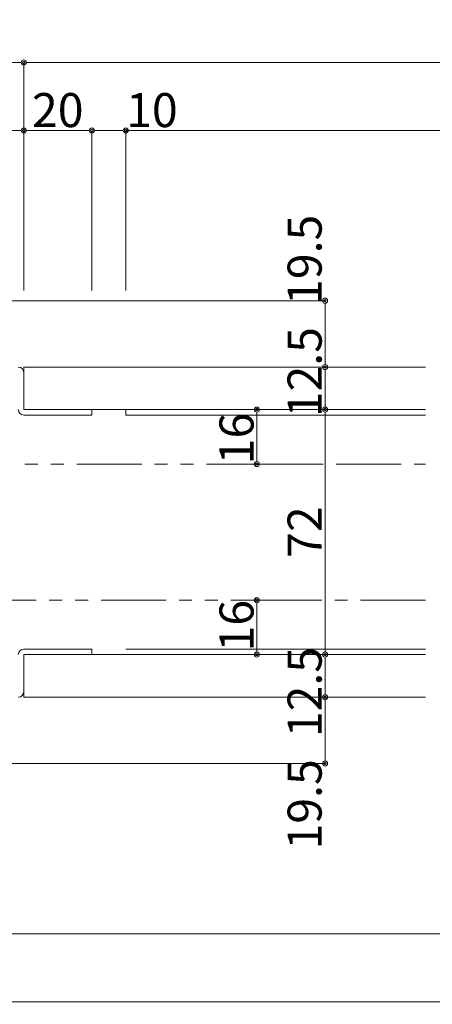
# Model space of a CAD drawing. Units: millimetres. Extents: x 0 to 841, y 0 to 594.
# Drawn here: x 468 to 529, y 245 to 390 of the extents above; entities that cross this region are included whole.
import ezdxf

# ---------------------------------------------------------------- set-up
doc = ezdxf.new("R2010")
doc.units = ezdxf.units.MM
doc.header["$LTSCALE"] = 0.3
doc.linetypes.add('PHANTOM', pattern=[63.5, 31.75, -6.35, 6.35, -6.35, 6.35, -6.35])
doc.layers.add('24', color=5, linetype='Continuous')
doc.styles.get("Standard").update_dxf_attribs({"font": 'arial.ttf'})
doc.styles.add('文字', font='romans.shx', dxfattribs={"width": 0.7, "bigfont": 'extfont2.shx'})
doc.dimstyles.get("Standard").update_dxf_attribs({"dimtxt": 0.18, "dimasz": 0.18, "dimexe": 0.18, "dimexo": 0.0625, "dimgap": 0.09, "dimtad": 0, "dimtih": 1, "dimtoh": 1, "dimdec": 4, "dimzin": 0, "dimdsep": 46, "dimtxsty": 'Standard', "dimcen": 0.09, "dimadec": 0, "dimazin": 0, "dimtfac": 1, "dimtdec": 4, "dimtofl": 0, "dimtmove": 0, "dimatfit": 3, "dimfxl": 1, "dimtolj": 1, "dimtzin": 0, "dimarcsym": 0})

# ---------------------------------------------------------------- blocks, each defined once
blk = doc.blocks.new('_Origin2')
at = {"color": 0, "linetype": 'ByBlock', "lineweight": -2}
blk.add_line((-0.5, 0), (-1, 0), dxfattribs=at)
for radius in [0.5, 0.25]:
    blk.add_circle((0, 0), radius, dxfattribs=at)
blk = doc.blocks.new('*D54')
at = {"color": 1, "linetype": 'Continuous', "lineweight": 13, "transparency": 16777216}
for p, q in [((526.25, 338.75), (513, 338.75)), ((513, 333.25), (513, 338)), ((526.25, 332.5), (513, 332.5))]:
    blk.add_line(p, q, dxfattribs=at)
at = {"layer": 'Defpoints', "color": 0, "linetype": 'Continuous', "transparency": 16777216}
for p in [(513, 338.75), (527.75, 338.75), (527.75, 332.5)]:
    blk.add_point(p, dxfattribs=at)
at = {"color": 1, "linetype": 'Continuous', "lineweight": 13, "transparency": 16777216, "xscale": 0.75, "yscale": 0.75, "zscale": 0.75}
for p, rotation in [((513, 338.75), 90), ((513, 332.5), 270)]:
    blk.add_blockref('_Origin2', p, dxfattribs=dict(at, rotation=rotation))
at = {"color": 3, "linetype": 'Continuous', "lineweight": 13, "transparency": 16777216, "insert": (510, 338), "char_height": 5, "attachment_point": 5, "rotation": 90, "style": '文字'}
blk.add_mtext('\\A1;12.5', dxfattribs=at)
blk = doc.blocks.new('*D60')
at = {"color": 1, "linetype": 'Continuous', "lineweight": 13, "transparency": 16777216}
for p, q in [((428.75, 350), (428.75, 383.5)), ((429.5, 383.5), (468, 383.5)), ((468.75, 350), (468.75, 383.5))]:
    blk.add_line(p, q, dxfattribs=at)
at = {"layer": 'Defpoints', "color": 0, "linetype": 'Continuous', "transparency": 16777216}
for p in [(468.75, 383.5), (428.75, 348.5), (468.75, 348.5)]:
    blk.add_point(p, dxfattribs=at)
at = {"color": 1, "linetype": 'Continuous', "lineweight": 13, "transparency": 16777216, "xscale": 0.75, "yscale": 0.75, "zscale": 0.75, "rotation": 180}
blk.add_blockref('_Origin2', (428.75, 383.5), dxfattribs=at)
at = {"color": 1, "linetype": 'Continuous', "lineweight": 13, "transparency": 16777216, "xscale": 0.75, "yscale": 0.75, "zscale": 0.75}
blk.add_blockref('_Origin2', (468.75, 383.5), dxfattribs=at)
at = {"color": 3, "linetype": 'Continuous', "lineweight": 13, "transparency": 16777216, "insert": (448.75, 386.5), "char_height": 5, "attachment_point": 5, "style": '文字'}
blk.add_mtext('\\A1;80', dxfattribs=at)
blk = doc.blocks.new('*D65')
at = {"color": 1, "linetype": 'Continuous', "lineweight": 13, "transparency": 16777216}
for p, q in [((628.75, 288.75), (628.75, 245.5)), ((208.75, 279), (208.75, 245.5)), ((628, 245.5), (209.5, 245.5))]:
    blk.add_line(p, q, dxfattribs=at)
at = {"layer": 'Defpoints', "color": 0, "linetype": 'Continuous', "transparency": 16777216}
for p in [(628.75, 290.25), (208.75, 280.5), (208.75, 245.5)]:
    blk.add_point(p, dxfattribs=at)
at = {"color": 1, "linetype": 'Continuous', "lineweight": 13, "transparency": 16777216, "xscale": 0.75, "yscale": 0.75, "zscale": 0.75, "rotation": 180}
blk.add_blockref('_Origin2', (208.75, 245.5), dxfattribs=at)
at = {"color": 1, "linetype": 'Continuous', "lineweight": 13, "transparency": 16777216, "xscale": 0.75, "yscale": 0.75, "zscale": 0.75}
blk.add_blockref('_Origin2', (628.75, 245.5), dxfattribs=at)
at = {"color": 3, "linetype": 'Continuous', "lineweight": 13, "transparency": 16777216, "insert": (420, 248.5), "char_height": 5, "attachment_point": 5, "style": '文字'}
blk.add_mtext('\\A1;上枠全長', dxfattribs=at)
blk = doc.blocks.new('*D16')
at = {"color": 1, "linetype": 'Continuous', "lineweight": 13, "transparency": 16777216}
for p, q in [((616.25, 288.75), (616.25, 255.5)), ((438.75, 279), (438.75, 255.5)), ((615.5, 255.5), (439.5, 255.5))]:
    blk.add_line(p, q, dxfattribs=at)
at = {"layer": 'Defpoints', "color": 0, "linetype": 'Continuous', "transparency": 16777216}
for p in [(616.25, 290.25), (438.75, 280.5), (438.75, 255.5)]:
    blk.add_point(p, dxfattribs=at)
at = {"color": 1, "linetype": 'Continuous', "lineweight": 13, "transparency": 16777216, "xscale": 0.75, "yscale": 0.75, "zscale": 0.75, "rotation": 180}
blk.add_blockref('_Origin2', (438.75, 255.5), dxfattribs=at)
at = {"color": 1, "linetype": 'Continuous', "lineweight": 13, "transparency": 16777216, "xscale": 0.75, "yscale": 0.75, "zscale": 0.75}
blk.add_blockref('_Origin2', (616.25, 255.5), dxfattribs=at)
at = {"color": 3, "linetype": 'Continuous', "lineweight": 13, "transparency": 16777216, "insert": (543.125, 258.5), "char_height": 5, "attachment_point": 5, "style": '文字'}
blk.add_mtext('\\A1;\u3000', dxfattribs=at)
blk = doc.blocks.new('*D21')
at = {"color": 1, "linetype": 'Continuous', "lineweight": 13, "transparency": 16777216}
for p, q in [((445.25, 348.5), (513, 348.5)), ((513, 339.5), (513, 347.75)), ((526.25, 338.75), (513, 338.75))]:
    blk.add_line(p, q, dxfattribs=at)
at = {"layer": 'Defpoints', "color": 0, "linetype": 'Continuous', "transparency": 16777216}
for p in [(443.75, 348.5), (513, 348.5), (527.75, 338.75)]:
    blk.add_point(p, dxfattribs=at)
at = {"color": 1, "linetype": 'Continuous', "lineweight": 13, "transparency": 16777216, "xscale": 0.75, "yscale": 0.75, "zscale": 0.75}
for p, rotation in [((513, 348.5), 90), ((513, 338.75), 270)]:
    blk.add_blockref('_Origin2', p, dxfattribs=dict(at, rotation=rotation))
at = {"color": 3, "linetype": 'Continuous', "lineweight": 13, "transparency": 16777216, "insert": (510, 354.5), "char_height": 5, "attachment_point": 5, "rotation": 90, "style": '文字'}
blk.add_mtext('\\A1;19.5', dxfattribs=at)
blk = doc.blocks.new('*D25')
at = {"color": 1, "linetype": 'Continuous', "lineweight": 13, "transparency": 16777216}
for p, q in [((516.25, 332.5), (503, 332.5)), ((503, 325.25), (503, 331.75)), ((511.5, 324.5), (503, 324.5))]:
    blk.add_line(p, q, dxfattribs=at)
at = {"layer": 'Defpoints', "color": 0, "linetype": 'Continuous', "transparency": 16777216}
for p in [(503, 332.5), (517.75, 332.5), (513, 324.5)]:
    blk.add_point(p, dxfattribs=at)
at = {"color": 1, "linetype": 'Continuous', "lineweight": 13, "transparency": 16777216, "xscale": 0.75, "yscale": 0.75, "zscale": 0.75}
for p, rotation in [((503, 332.5), 90), ((503, 324.5), 270)]:
    blk.add_blockref('_Origin2', p, dxfattribs=dict(at, rotation=rotation))
at = {"color": 3, "linetype": 'Continuous', "lineweight": 13, "transparency": 16777216, "insert": (500, 328.25), "char_height": 5, "attachment_point": 5, "rotation": 90, "style": '文字'}
blk.add_mtext('\\A1;16', dxfattribs=at)
blk = doc.blocks.new('*D31')
at = {"color": 1, "linetype": 'Continuous', "lineweight": 13, "transparency": 16777216}
for p, q in [((526.25, 296.5), (513, 296.5)), ((513, 295.75), (513, 291)), ((526.25, 290.25), (513, 290.25))]:
    blk.add_line(p, q, dxfattribs=at)
at = {"layer": 'Defpoints', "color": 0, "linetype": 'Continuous', "transparency": 16777216}
for p in [(527.75, 296.5), (513, 290.25), (527.75, 290.25)]:
    blk.add_point(p, dxfattribs=at)
at = {"color": 1, "linetype": 'Continuous', "lineweight": 13, "transparency": 16777216, "xscale": 0.75, "yscale": 0.75, "zscale": 0.75}
for p, rotation in [((513, 296.5), 90), ((513, 290.25), 270)]:
    blk.add_blockref('_Origin2', p, dxfattribs=dict(at, rotation=rotation))
at = {"color": 3, "linetype": 'Continuous', "lineweight": 13, "transparency": 16777216, "insert": (510, 291), "char_height": 5, "attachment_point": 5, "rotation": 90, "style": '文字'}
blk.add_mtext('\\A1;12.5', dxfattribs=at)
blk = doc.blocks.new('*D32')
at = {"color": 1, "linetype": 'Continuous', "lineweight": 13, "transparency": 16777216}
for p, q in [((526.25, 290.25), (513, 290.25)), ((513, 289.5), (513, 281.25)), ((445.25, 280.5), (513, 280.5))]:
    blk.add_line(p, q, dxfattribs=at)
at = {"layer": 'Defpoints', "color": 0, "linetype": 'Continuous', "transparency": 16777216}
for p in [(527.75, 290.25), (443.75, 280.5), (513, 280.5)]:
    blk.add_point(p, dxfattribs=at)
at = {"color": 1, "linetype": 'Continuous', "lineweight": 13, "transparency": 16777216, "xscale": 0.75, "yscale": 0.75, "zscale": 0.75}
for p, rotation in [((513, 290.25), 90), ((513, 280.5), 270)]:
    blk.add_blockref('_Origin2', p, dxfattribs=dict(at, rotation=rotation))
at = {"color": 3, "linetype": 'Continuous', "lineweight": 13, "transparency": 16777216, "insert": (510, 274.5), "char_height": 5, "attachment_point": 5, "rotation": 90, "style": '文字'}
blk.add_mtext('\\A1;19.5', dxfattribs=at)
blk = doc.blocks.new('*D33')
at = {"color": 1, "linetype": 'Continuous', "lineweight": 13, "transparency": 16777216}
for p, q in [((511.5, 304.5), (503, 304.5)), ((503, 303.75), (503, 297.25)), ((516.25, 296.5), (503, 296.5))]:
    blk.add_line(p, q, dxfattribs=at)
at = {"layer": 'Defpoints', "color": 0, "linetype": 'Continuous', "transparency": 16777216}
for p in [(513, 304.5), (503, 296.5), (517.75, 296.5)]:
    blk.add_point(p, dxfattribs=at)
at = {"color": 1, "linetype": 'Continuous', "lineweight": 13, "transparency": 16777216, "xscale": 0.75, "yscale": 0.75, "zscale": 0.75}
for p, rotation in [((503, 304.5), 90), ((503, 296.5), 270)]:
    blk.add_blockref('_Origin2', p, dxfattribs=dict(at, rotation=rotation))
at = {"color": 3, "linetype": 'Continuous', "lineweight": 13, "transparency": 16777216, "insert": (500, 300.75), "char_height": 5, "attachment_point": 5, "rotation": 90, "style": '文字'}
blk.add_mtext('\\A1;16', dxfattribs=at)
blk = doc.blocks.new('*D34')
at = {"color": 1, "linetype": 'Continuous', "lineweight": 13, "transparency": 16777216}
for p, q in [((443.75, 350), (443.75, 373.5)), ((444.5, 373.5), (468, 373.5)), ((468.75, 350), (468.75, 373.5))]:
    blk.add_line(p, q, dxfattribs=at)
at = {"layer": 'Defpoints', "color": 0, "linetype": 'Continuous', "transparency": 16777216}
for p in [(468.75, 373.5), (443.75, 348.5), (468.75, 348.5)]:
    blk.add_point(p, dxfattribs=at)
at = {"color": 1, "linetype": 'Continuous', "lineweight": 13, "transparency": 16777216, "xscale": 0.75, "yscale": 0.75, "zscale": 0.75, "rotation": 180}
blk.add_blockref('_Origin2', (443.75, 373.5), dxfattribs=at)
at = {"color": 1, "linetype": 'Continuous', "lineweight": 13, "transparency": 16777216, "xscale": 0.75, "yscale": 0.75, "zscale": 0.75}
blk.add_blockref('_Origin2', (468.75, 373.5), dxfattribs=at)
at = {"color": 3, "linetype": 'Continuous', "lineweight": 13, "transparency": 16777216, "insert": (456.25, 376.5), "char_height": 5, "attachment_point": 5, "style": '文字'}
blk.add_mtext('\\A1;50', dxfattribs=at)
blk = doc.blocks.new('*D35')
at = {"color": 1, "linetype": 'Continuous', "lineweight": 13, "transparency": 16777216}
for p, q in [((468.75, 350), (468.75, 373.5)), ((469.5, 373.5), (478, 373.5)), ((478.75, 350), (478.75, 373.5))]:
    blk.add_line(p, q, dxfattribs=at)
at = {"layer": 'Defpoints', "color": 0, "linetype": 'Continuous', "transparency": 16777216}
for p in [(478.75, 373.5), (468.75, 348.5), (478.75, 348.5)]:
    blk.add_point(p, dxfattribs=at)
at = {"color": 1, "linetype": 'Continuous', "lineweight": 13, "transparency": 16777216, "xscale": 0.75, "yscale": 0.75, "zscale": 0.75, "rotation": 180}
blk.add_blockref('_Origin2', (468.75, 373.5), dxfattribs=at)
at = {"color": 1, "linetype": 'Continuous', "lineweight": 13, "transparency": 16777216, "xscale": 0.75, "yscale": 0.75, "zscale": 0.75}
blk.add_blockref('_Origin2', (478.75, 373.5), dxfattribs=at)
at = {"color": 3, "linetype": 'Continuous', "lineweight": 13, "transparency": 16777216, "insert": (473.75, 376.5), "char_height": 5, "attachment_point": 5, "style": '文字'}
blk.add_mtext('\\A1;20', dxfattribs=at)
blk = doc.blocks.new('*D36')
at = {"color": 1, "linetype": 'Continuous', "lineweight": 13, "transparency": 16777216}
for p, q in [((478.75, 350), (478.75, 373.5)), ((479.5, 373.5), (483, 373.5)), ((483.75, 350), (483.75, 373.5)), ((483.75, 373.5), (490.67, 373.5))]:
    blk.add_line(p, q, dxfattribs=at)
at = {"layer": 'Defpoints', "color": 0, "linetype": 'Continuous', "transparency": 16777216}
for p in [(483.75, 373.5), (478.75, 348.5), (483.75, 348.5)]:
    blk.add_point(p, dxfattribs=at)
at = {"color": 1, "linetype": 'Continuous', "lineweight": 13, "transparency": 16777216, "xscale": 0.75, "yscale": 0.75, "zscale": 0.75, "rotation": 180}
blk.add_blockref('_Origin2', (478.75, 373.5), dxfattribs=at)
at = {"color": 1, "linetype": 'Continuous', "lineweight": 13, "transparency": 16777216, "xscale": 0.75, "yscale": 0.75, "zscale": 0.75}
blk.add_blockref('_Origin2', (483.75, 373.5), dxfattribs=at)
at = {"color": 3, "linetype": 'Continuous', "lineweight": 13, "transparency": 16777216, "insert": (487.58, 376.5), "char_height": 5, "attachment_point": 5, "style": '文字'}
blk.add_mtext('\\A1;10', dxfattribs=at)
blk = doc.blocks.new('*D37')
at = {"color": 1, "linetype": 'Continuous', "lineweight": 13, "transparency": 16777216}
for p, q in [((483.75, 350), (483.75, 373.5)), ((484.5, 373.5), (625.5, 373.5)), ((626.25, 340.25), (626.25, 373.5))]:
    blk.add_line(p, q, dxfattribs=at)
at = {"layer": 'Defpoints', "color": 0, "linetype": 'Continuous', "transparency": 16777216}
for p in [(626.25, 373.5), (483.75, 348.5), (626.25, 338.75)]:
    blk.add_point(p, dxfattribs=at)
at = {"color": 1, "linetype": 'Continuous', "lineweight": 13, "transparency": 16777216, "xscale": 0.75, "yscale": 0.75, "zscale": 0.75, "rotation": 180}
blk.add_blockref('_Origin2', (483.75, 373.5), dxfattribs=at)
at = {"color": 1, "linetype": 'Continuous', "lineweight": 13, "transparency": 16777216, "xscale": 0.75, "yscale": 0.75, "zscale": 0.75}
blk.add_blockref('_Origin2', (626.25, 373.5), dxfattribs=at)
at = {"color": 3, "linetype": 'Continuous', "lineweight": 13, "transparency": 16777216, "insert": (555, 376.5), "char_height": 5, "attachment_point": 5, "style": '文字'}
blk.add_mtext('\\A1;\u3000', dxfattribs=at)
blk = doc.blocks.new('*D38')
at = {"color": 1, "linetype": 'Continuous', "lineweight": 13, "transparency": 16777216}
for p, q in [((468.75, 350), (468.75, 383.5)), ((469.5, 383.5), (640.5, 383.5)), ((641.25, 375), (641.25, 383.5))]:
    blk.add_line(p, q, dxfattribs=at)
at = {"layer": 'Defpoints', "color": 0, "linetype": 'Continuous', "transparency": 16777216}
for p in [(641.25, 383.5), (641.25, 373.5), (468.75, 348.5)]:
    blk.add_point(p, dxfattribs=at)
at = {"color": 1, "linetype": 'Continuous', "lineweight": 13, "transparency": 16777216, "xscale": 0.75, "yscale": 0.75, "zscale": 0.75, "rotation": 180}
blk.add_blockref('_Origin2', (468.75, 383.5), dxfattribs=at)
at = {"color": 1, "linetype": 'Continuous', "lineweight": 13, "transparency": 16777216, "xscale": 0.75, "yscale": 0.75, "zscale": 0.75}
blk.add_blockref('_Origin2', (641.25, 383.5), dxfattribs=at)
at = {"color": 3, "linetype": 'Continuous', "lineweight": 13, "transparency": 16777216, "insert": (555, 386.5), "char_height": 5, "attachment_point": 5, "style": '文字'}
blk.add_mtext('\\A1;\u3000', dxfattribs=at)
blk = doc.blocks.new('*D42')
at = {"color": 1, "linetype": 'Continuous', "lineweight": 13, "transparency": 16777216}
for p, q in [((526.25, 332.5), (513, 332.5)), ((513, 297.25), (513, 331.75)), ((526.25, 296.5), (513, 296.5))]:
    blk.add_line(p, q, dxfattribs=at)
at = {"layer": 'Defpoints', "color": 0, "linetype": 'Continuous', "transparency": 16777216}
for p in [(513, 332.5), (527.75, 332.5), (527.75, 296.5)]:
    blk.add_point(p, dxfattribs=at)
at = {"color": 1, "linetype": 'Continuous', "lineweight": 13, "transparency": 16777216, "xscale": 0.75, "yscale": 0.75, "zscale": 0.75}
for p, rotation in [((513, 332.5), 90), ((513, 296.5), 270)]:
    blk.add_blockref('_Origin2', p, dxfattribs=dict(at, rotation=rotation))
at = {"color": 3, "linetype": 'Continuous', "lineweight": 13, "transparency": 16777216, "insert": (510, 314.5), "char_height": 5, "attachment_point": 5, "rotation": 90, "style": '文字'}
blk.add_mtext('\\A1;72', dxfattribs=at)

msp = doc.modelspace()

# ---------------------------------------------------------------- linework, layer by layer
at = {"layer": '24', "color": 5, "linetype": 'Continuous', "lineweight": 15}
for p, q in [((468.75, 338.75), (527.75, 338.75)), ((468.75, 338.75), (468.75, 332.5)), ((468.75, 332.5), (527.75, 332.5)), ((468.75, 331.7), (478.75, 331.7)), ((478.75, 332.5), (478.75, 331.7)), ((483.75, 332.5), (483.75, 331.7)), ((483.75, 331.7), (527.75, 331.7)), ((468.75, 297.3), (478.75, 297.3)), ((478.75, 296.5), (478.75, 297.3)), ((483.75, 297.3), (527.75, 297.3)), ((468.75, 290.25), (468.75, 296.5)), ((468.75, 296.5), (527.75, 296.5)), ((468.75, 290.25), (527.75, 290.25))]:
    msp.add_line(p, q, dxfattribs=at)
at = {"layer": '24', "color": 5, "linetype": 'PHANTOM', "lineweight": 15}
for p, q in [((438.45, 324.5), (527.75, 324.5)), ((527.75, 304.5), (438.45, 304.5))]:
    msp.add_line(p, q, dxfattribs=at)
at = {"layer": '24', "color": 5, "linetype": 'Continuous', "lineweight": 15}
for centre, start, end in [((467.95, 337.95), 0, 90), ((468.75, 332.5), 180, 270), ((468.75, 296.5), 90, 180), ((467.95, 291.05), 270, 0)]:
    msp.add_arc(centre, 0.8, start, end, dxfattribs=at)

# ---------------------------------------------------------------- dimensions: what is measured, and where the dimension line sits
at = {"color": 3, "linetype": 'Continuous', "lineweight": 13}
for base, p1, p2, picture, middle in [((468.75, 383.5), (428.75, 348.5), (468.75, 348.5), '*D60', (448.75, 386.5)), ((468.75, 373.5), (443.75, 348.5), (468.75, 348.5), '*D34', (456.25, 376.5)), ((478.75, 373.5), (468.75, 348.5), (478.75, 348.5), '*D35', (473.75, 376.5)), ((483.75, 373.5), (478.75, 348.5), (483.75, 348.5), '*D36', (487.5833, 376.5))]:
    dim = msp.add_linear_dim(base=base, p1=p1, p2=p2, dimstyle='Standard', override={"dimtxt": 5, "dimasz": 0.75, "dimexe": 0, "dimexo": 1.5, "dimgap": 0.5, "dimtad": 3, "dimtih": 0, "dimtoh": 0, "dimdec": 2, "dimlfac": 2, "dimzin": 8, "dimtxsty": '文字', "dimblk": 'Origin2', "dimclrd": 1, "dimclre": 1, "dimclrt": 3, "dimtfac": 0.5, "dimtdec": 2, "dimtofl": 1, "dimatfit": 2, "dimldrblk": 'Origin2', "dimtvp": 0.7, "dimtzin": 8, "dimlwd": 13, "dimlwe": 13}, dxfattribs=at)
    dim.commit()
    dim.dimension.update_dxf_attribs({"geometry": picture, "text_midpoint": middle})
for base, p1, p2, picture, middle in [((641.25, 383.5), (468.75, 348.5), (641.25, 373.5), '*D38', (555, 386.5)), ((626.25, 373.5), (483.75, 348.5), (626.25, 338.75), '*D37', (555, 376.5))]:
    dim = msp.add_linear_dim(base=base, p1=p1, p2=p2, text='\u3000', dimstyle='Standard', override={"dimtxt": 5, "dimasz": 0.75, "dimexe": 0, "dimexo": 1.5, "dimgap": 0.5, "dimtad": 3, "dimtih": 0, "dimtoh": 0, "dimdec": 2, "dimlfac": 2, "dimzin": 8, "dimtxsty": '文字', "dimblk": 'Origin2', "dimclrd": 1, "dimclre": 1, "dimclrt": 3, "dimtfac": 0.5, "dimtdec": 2, "dimtofl": 1, "dimatfit": 2, "dimldrblk": 'Origin2', "dimtvp": 0.7, "dimtzin": 8, "dimlwd": 13, "dimlwe": 13}, dxfattribs=at)
    dim.commit()
    dim.dimension.update_dxf_attribs({"geometry": picture, "text_midpoint": middle})
for base, p1, p2, angle, picture, middle in [((513, 348.5), (527.75, 338.75), (443.75, 348.5), 90, '*D21', (513, 354.5)), ((513, 338.75), (527.75, 332.5), (527.75, 338.75), 90, '*D54', (513, 338)), ((503, 332.5), (513, 324.5), (517.75, 332.5), 90, '*D25', (503, 328.25)), ((513, 332.5), (527.75, 296.5), (527.75, 332.5), 90, '*D42', (513, 314.5)), ((503, 296.5), (513, 304.5), (517.75, 296.5), 270, '*D33', (503, 300.75)), ((513, 290.25), (527.75, 296.5), (527.75, 290.25), 270, '*D31', (513, 291)), ((513, 280.5), (527.75, 290.25), (443.75, 280.5), 270, '*D32', (513, 274.5))]:
    dim = msp.add_linear_dim(base=base, p1=p1, p2=p2, angle=angle, dimstyle='Standard', override={"dimtxt": 5, "dimasz": 0.75, "dimexe": 0, "dimexo": 1.5, "dimgap": 0.5, "dimtad": 3, "dimtih": 0, "dimtoh": 0, "dimdec": 2, "dimlfac": 2, "dimzin": 8, "dimtxsty": '文字', "dimblk": 'Origin2', "dimclrd": 1, "dimclre": 1, "dimclrt": 3, "dimtfac": 0.5, "dimtdec": 2, "dimtofl": 1, "dimtmove": 1, "dimatfit": 2, "dimldrblk": 'Origin2', "dimtvp": 0.7, "dimtzin": 8, "dimlwd": 13, "dimlwe": 13}, dxfattribs=at)
    dim.commit()
    dim.dimension.update_dxf_attribs({"geometry": picture, "text_midpoint": middle, "dimtype": 160})
for base, p1, p2, text, picture, middle in [((208.75, 245.5), (628.75, 290.25), (208.75, 280.5), '上枠全長', '*D65', (420, 245.5)), ((438.75, 255.5), (616.25, 290.25), (438.75, 280.5), '\u3000', '*D16', (543.125, 255.5))]:
    dim = msp.add_linear_dim(base=base, p1=p1, p2=p2, text=text, dimstyle='Standard', override={"dimtxt": 5, "dimasz": 0.75, "dimexe": 0, "dimexo": 1.5, "dimgap": 0.5, "dimtad": 3, "dimtih": 0, "dimtoh": 0, "dimdec": 2, "dimlfac": 2, "dimzin": 8, "dimtxsty": '文字', "dimblk": 'Origin2', "dimclrd": 1, "dimclre": 1, "dimclrt": 3, "dimtfac": 0.5, "dimtdec": 2, "dimtofl": 1, "dimatfit": 2, "dimldrblk": 'Origin2', "dimtvp": 0.7, "dimtzin": 8, "dimlwd": 13, "dimlwe": 13}, dxfattribs=at)
    dim.commit()
    dim.dimension.update_dxf_attribs({"geometry": picture, "text_midpoint": middle, "dimtype": 160})

doc.saveas('drawing.dxf')
